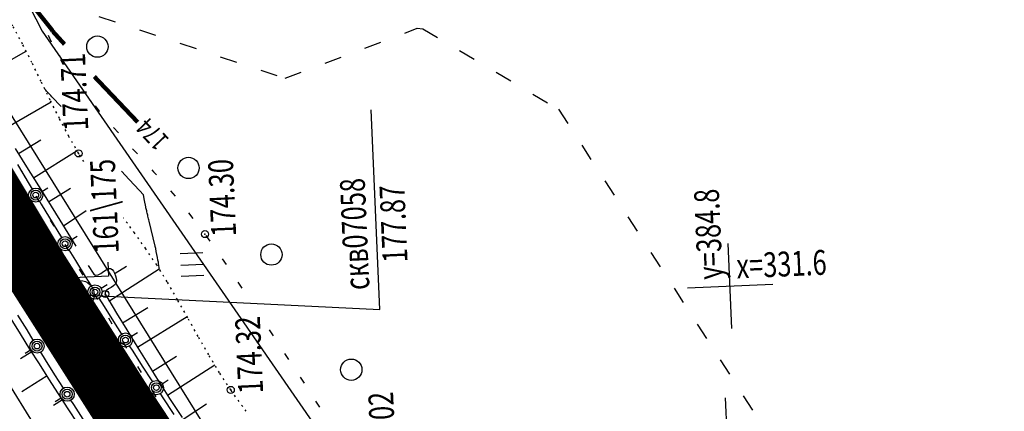
# Model space of a CAD drawing. Units: millimetres. Extents: x 81860 to 209966, y 753060 to 970396.
# Drawn here: x 174852 to 174990, y 826643 to 826698 of the extents above; entities that cross this region are included whole.
import ezdxf

# ---------------------------------------------------------------- set-up
doc = ezdxf.new("R2010")
doc.units = ezdxf.units.MM
doc.linetypes.add('ACAD_ISO03W100', pattern=[30, 12, -18])
doc.linetypes.add('STROT', pattern=[1.7, 0.5, -1.2])
for name, color, linetype in [('заливка покрытия', 253, 'Continuous'), ('ПОДЛОЖКА', 254, 'Continuous'), ('Участки ЕГРН', 7, 'Continuous')]:
    doc.layers.add(name, color=color, linetype=linetype)
doc.styles.add('SHRFT', font='TXT', dxfattribs={"width": 0.75})

# ---------------------------------------------------------------- blocks, each defined once
blk = doc.blocks.new('BL_333')
at = {"color": 0}
for p, q in [((0, -3), (0, 3)), ((-3, 0), (3, 0))]:
    blk.add_line(p, q, dxfattribs=at)
blk = doc.blocks.new('BL_2003')
at = {"color": 0}
blk.add_circle((0, 0), 0.75, dxfattribs=at)
blk = doc.blocks.new('BL_980')
at = {"color": 0}
for radius in [1, 0]:
    blk.add_circle((0, 0), radius, dxfattribs=at)
blk = doc.blocks.new('BL_2012')
at = {"color": 0}
for p, q in [((0, 0), (0, 1.6)), ((0.8, 1.6), (0.8, 0)), ((1.6, 0), (1.6, 1.6))]:
    blk.add_line(p, q, dxfattribs=at)
blk = doc.blocks.new('BL_13')
at = {"color": 0}
for p, q in [((-1.25, 3.5), (-1.25, 4.5)), ((-1.25, 4.5), (1.25, 4.5)), ((1.25, 4.5), (1.25, 3.5)), ((0, 3.5), (-1.25, 3.5)), ((0, 0), (0, 3.5)), ((1.25, 3.5), (0, 3.5)), ((1, 0), (0, 0))]:
    blk.add_line(p, q, dxfattribs=at)

msp = doc.modelspace()

# ---------------------------------------------------------------- linework, layer by layer
at = {"color": 96, "linetype": 'ACAD_ISO03W100', "lineweight": 30, "ltscale": 0.2, "true_color": 0x008000}
msp.add_lwpolyline([(174754.02, 827137.86), (174753.35, 827021.55), (174765.88, 826949.34), (174789.57, 826873.01), (174800.03, 826825.09), (174822.39, 826768.73), (174848.59, 826715.36), (174856.97, 826700.22), (174888.9, 826689.66), (174907.5, 826696.68), (174908.3, 826696.61), (174927.4, 826685.28), (174957, 826639.35), (174979.47, 826634.35), (174980.07, 826633.94), (175165.27, 826343.87)], dxfattribs=at)
at = {"layer": 'заливка покрытия', "color": 9, "ltscale": 5, "const_width": 9, "flags": 128}
msp.add_lwpolyline([(174775.58, 826825.93), (174779.78, 826814.58), (174787.47, 826794.31), (174795.05, 826775.94), (174808.96, 826745.03), (174819.81, 826723.01), (174829.02, 826705.48), (174841.53, 826683.15), (174853.97, 826662.41), (174865.89, 826643.66), (174872.55, 826633.54), (174881.74, 826619.92), (174888.66, 826609.88), (174900.98, 826592.28), (174915.14, 826572.35), (174927.65, 826554.83), (174985.73, 826473.43), (175043.82, 826392.03), (175101.9, 826310.63)], dxfattribs=at)
at = {"layer": 'ПОДЛОЖКА', "color": 253, "linetype": 'Continuous'}
for p, q in [((174855.53, 826695.72), (174855.94, 826694.8)), ((174845.33, 826689.41), (174852.4, 826693.47)), ((174857.06, 826692.85), (174857.6, 826692)), ((174849.29, 826682.46), (174855.94, 826686.31)), ((174862.12, 826685.74), (174862.69, 826685.02)), ((174862.69, 826685.02), (174862.75, 826684.95)), ((174902.23, 826657.1), (174901, 826685.21)), ((174864.74, 826682.72), (174865.4, 826681.97)), ((174851.32, 826679.03), (174854.49, 826680.99)), ((174850.88, 826679.75), (174852.48, 826677.15)), ((174853.43, 826675.63), (174859.58, 826679.45)), ((174867.4, 826679.72), (174868.08, 826678.98)), ((174851.18, 826677.51), (174852.85, 826674.71)), ((174851.76, 826676.56), (174852.26, 826675.69)), ((174852.48, 826677.15), (174854.7, 826673.59)), ((174870.1, 826676.77), (174870.37, 826676.47)), ((174870.37, 826676.47), (174870.76, 826676.03)), ((174852.85, 826674.71), (174853.25, 826674.04)), ((174854.63, 826673.7), (174855.48, 826674.21)), ((174855.55, 826672.24), (174858.64, 826674.15)), ((174872.73, 826673.77), (174873.38, 826673.02)), ((174853.76, 826673.1), (174854.26, 826672.23)), ((174854.29, 826672.33), (174854.54, 826671.9)), ((174854.7, 826673.59), (174857.15, 826669.66)), ((174854.53, 826671.9), (174856.22, 826669.13)), ((174857.66, 826668.84), (174860.85, 826671)), ((174855.81, 826669.65), (174856.32, 826668.8)), ((174857.15, 826669.66), (174859.42, 826666.02)), ((174875.29, 826670.68), (174875.9, 826669.89)), ((174856.21, 826669.13), (174857.38, 826667.2)), ((174858.75, 826666.87), (174859.61, 826667.39)), ((174877.73, 826667.52), (174878.3, 826666.7)), ((174857.86, 826666.22), (174858.37, 826665.36)), ((174858.43, 826665.5), (174859.36, 826663.99)), ((174859.36, 826663.99), (174860.75, 826661.73)), ((174880, 826664.23), (174880.56, 826663.41)), ((174859.9, 826662.78), (174860.41, 826661.92)), ((174861.14, 826663.27), (174861.94, 826662.05)), ((174863.32, 826662.43), (174863.7, 826662.68)), ((174863.7, 826662.68), (174864.03, 826662.84)), ((174864.03, 826662.84), (174864.3, 826662.86)), ((174864.04, 826658.26), (174871.16, 826662.82)), ((174864.3, 826662.86), (174864.51, 826662.73)), ((174864.51, 826662.73), (174864.7, 826662.49)), ((174864.95, 826662.21), (174866.57, 826663.2)), ((174860.75, 826661.73), (174861.59, 826660.39)), ((174861.94, 826662.05), (174862.19, 826661.92)), ((174862.19, 826661.92), (174862.54, 826661.97)), ((174862.54, 826661.97), (174862.92, 826662.17)), ((174862.92, 826662.17), (174863.32, 826662.43)), ((174864.7, 826662.49), (174864.86, 826662.18)), ((174864.86, 826662.18), (174865.01, 826661.84)), ((174865.01, 826661.84), (174865.09, 826661.48)), ((174865.09, 826661.48), (174865.13, 826661.15)), ((174862.96, 826660.07), (174863.81, 826660.61)), ((174864.02, 826659.97), (174863.74, 826659.74)), ((174864.37, 826660.18), (174864.02, 826659.97)), ((174864.71, 826660.4), (174864.37, 826660.18)), ((174864.97, 826660.62), (174864.71, 826660.4)), ((174865.11, 826660.86), (174864.97, 826660.62)), ((174865.13, 826661.15), (174865.11, 826660.86)), ((174882.24, 826660.91), (174882.8, 826660.07)), ((174853.46, 826657.7), (174852.95, 826658.56)), ((174860, 826659.16), (174902.23, 826657.1)), ((174861.94, 826659.34), (174862.45, 826658.48)), ((174862.65, 826658.69), (174863.4, 826657.51)), ((174863.74, 826659.74), (174863.56, 826659.51)), ((174863.56, 826659.51), (174863.56, 826659.26)), ((174863.56, 826659.26), (174864.06, 826658.4)), ((174863.4, 826657.51), (174864.73, 826655.4)), ((174864.06, 826658.4), (174865.15, 826656.58)), ((174866, 826655.2), (174869.55, 826657.38)), ((174851.63, 826653.64), (174850.31, 826655.76)), ((174852.54, 826654.2), (174851.26, 826656.3)), ((174864, 826655.91), (174864.5, 826655.05)), ((174865.15, 826656.58), (174866.6, 826654.22)), ((174868.1, 826651.79), (174875.08, 826656.07)), ((174864.73, 826655.4), (174865.86, 826653.62)), ((174852.95, 826651.51), (174851.63, 826653.64)), ((174853.42, 826652.76), (174852.54, 826654.2)), ((174866.6, 826654.22), (174868.15, 826651.7)), ((174867.23, 826653.32), (174868.08, 826653.86)), ((174886.63, 826654.22), (174887.18, 826653.39)), ((174854.29, 826649.41), (174852.95, 826651.51)), ((174866.04, 826652.47), (174866.55, 826651.61)), ((174866.94, 826651.94), (174867.42, 826651.21)), ((174868.15, 826651.7), (174869.56, 826649.41)), ((174853.21, 826651.1), (174851.61, 826650.13)), ((174853.1, 826651.39), (174852.26, 826650.86)), ((174855.16, 826649.99), (174854.48, 826651.07)), ((174867.42, 826651.21), (174868.77, 826649.11)), ((174870.19, 826648.38), (174873.6, 826650.49)), ((174888.81, 826650.88), (174889.36, 826650.04)), ((174855.63, 826647.29), (174854.29, 826649.41)), ((174856.46, 826647.89), (174855.16, 826649.99)), ((174868.08, 826649.03), (174868.6, 826648.19)), ((174868.77, 826649.11), (174870.13, 826647.02)), ((174869.56, 826649.41), (174870.59, 826647.73)), ((174872.33, 826645.01), (174878.97, 826649.28)), ((174855.36, 826647.72), (174851.81, 826645.46)), ((174857.67, 826645.98), (174856.46, 826647.89)), ((174870.59, 826647.73), (174870.99, 826647.1)), ((174891, 826647.53), (174891.55, 826646.69)), ((174856.99, 826645.19), (174855.63, 826647.29)), ((174870.12, 826647.02), (174870.2, 826646.9)), ((174870.99, 826647.1), (174871.43, 826646.41)), ((174871.43, 826646.41), (174872.62, 826644.55)), ((174871.58, 826646.61), (174872.42, 826647.16)), ((174857.36, 826644.61), (174856.51, 826644.07)), ((174858.33, 826643.09), (174856.99, 826645.19)), ((174861.66, 826643.96), (174861.14, 826644.81)), ((174870.17, 826645.62), (174870.69, 826644.77)), ((174871.3, 826645.23), (174871.59, 826644.79)), ((174871.59, 826644.79), (174873.22, 826642.31)), ((174950.86, 826644.62), (174953.01, 826595.89)), ((174857.52, 826644.37), (174856.25, 826643.56)), ((174859.11, 826643.71), (174858.73, 826644.3)), ((174860.45, 826641.63), (174859.11, 826643.71)), ((174872.62, 826644.55), (174874.37, 826641.85)), ((174874.51, 826641.64), (174877.81, 826643.78)), ((174893.18, 826644.17), (174893.73, 826643.33)), ((174859.7, 826641), (174858.33, 826643.09))]:
    msp.add_line(p, q, dxfattribs=at)
at = {"layer": 'ПОДЛОЖКА', "color": 253, "linetype": 'STROT', "ltscale": 0.5}
for points in [[(174860.53, 826677.91), (174859.8, 826679.06), (174858.43, 826681.46), (174857.11, 826683.98), (174855.8, 826686.58), (174854.52, 826689.22), (174853.23, 826691.85), (174851.91, 826694.44), (174850.56, 826696.97), (174849.11, 826699.42), (174847.6, 826701.82), (174846.07, 826704.2), (174844.6, 826706.46), (174844.51, 826706.6)], [(174883.4, 826642.76), (174882.91, 826643.41), (174881.23, 826645.75), (174879.64, 826648.17), (174878.12, 826650.71), (174876.63, 826653.29), (174875.17, 826655.91), (174873.72, 826658.48), (174872.27, 826660.99), (174870.8, 826663.37), (174869.27, 826665.64), (174867.68, 826667.87), (174866.14, 826669.96)]]:
    msp.add_lwpolyline(points, dxfattribs=at)
at = {"layer": 'ПОДЛОЖКА', "color": 253, "linetype": 'Continuous', "const_width": 0.6}
for points in [[(174856.15, 826696.27), (174856.07, 826696.41), (174855.98, 826696.55), (174851.64, 826701.99)], [(174857.82, 826694.43), (174856.15, 826696.27)], [(174868.12, 826683.45), (174867.62, 826683.99), (174862.01, 826689.89)]]:
    msp.add_lwpolyline(points, dxfattribs=at)
at = {"layer": 'ПОДЛОЖКА', "color": 253, "linetype": 'Continuous'}
for points in [[(174857.35, 826685.69), (174856.03, 826687.03), (174855.87, 826687.21), (174855.75, 826687.36), (174855.6, 826687.52), (174855.44, 826687.69), (174855.3, 826687.84), (174855.18, 826687.97), (174855.09, 826688.06), (174855.06, 826688.1)], [(174869.74, 826669.52), (174869.7, 826669.69), (174869.66, 826669.86), (174869.61, 826670.04), (174869.57, 826670.21), (174869.54, 826670.37), (174869.5, 826670.52), (174869.46, 826670.66), (174869.43, 826670.81), (174869.39, 826670.96), (174869.35, 826671.11), (174869.33, 826671.26), (174869.29, 826671.4), (174869.26, 826671.54), (174869.07, 826672.43), (174868.96, 826673.22), (174868.36, 826673.86), (174866.92, 826675.4), (174865.85, 826676.55)], [(174871.2, 826662.72), (174871.07, 826663.54), (174871.04, 826663.73), (174870.98, 826664.02), (174870.91, 826664.41), (174870.82, 826664.84), (174870.74, 826665.26), (174870.66, 826665.65), (174870.59, 826665.97), (174870.59, 826666.02), (174869.74, 826669.52)]]:
    msp.add_lwpolyline(points, dxfattribs=at)
for centre, radius in [((174859.8, 826679.06), 0.5), ((174853.77, 826673.19), 1), ((174853.77, 826673.19), 0.7), ((174853.77, 826673.19), 0.4), ((174877.6, 826667.7), 0.5), ((174857.9, 826666.34), 1), ((174857.9, 826666.34), 0.7), ((174857.9, 826666.34), 0.4), ((174862.11, 826659.54), 1), ((174862.11, 826659.54), 0.7), ((174862.11, 826659.54), 0.4), ((174856.19, 826658.93), 0.5), ((174863.56, 826659.26), 0.5), ((174853.95, 826651.92), 1), ((174866.4, 826652.77), 1), ((174866.4, 826652.77), 0.7), ((174866.4, 826652.77), 0.4), ((174853.95, 826651.92), 0.7), ((174853.95, 826651.92), 0.4), ((174858.19, 826645.15), 1), ((174870.75, 826646.07), 1), ((174870.75, 826646.07), 0.7), ((174870.75, 826646.07), 0.4), ((174881.23, 826645.75), 0.5), ((174858.19, 826645.15), 0.7), ((174858.19, 826645.15), 0.4)]:
    msp.add_circle(centre, radius, dxfattribs=at)
for p in [(174859.8, 826679.06), (174877.6, 826667.7), (174856.19, 826658.93), (174863.56, 826659.26), (174881.23, 826645.75)]:
    msp.add_point(p, dxfattribs=at)
at = {"layer": 'Участки ЕГРН', "color": 6, "linetype": 'Continuous', "lineweight": 30}
for points in [[(175084.84, 826328.8), (174933.89, 826540.59), (174900.32, 826566.98), (174892.04, 826579.62), (174875.24, 826605.7), (174827.93, 826682.33), (174796.35, 826738.43), (174775.08, 826800.27), (174746.58, 826879.91), (174724.8, 826963.53), (174717.89, 827035.06), (174712.25, 827107.45), (174716.79, 827204.52), (174723.08, 827259.2), (174734.12, 827313.16), (174748.05, 827360.91), (174773.54, 827427.6), (174787.3, 827461.31), (174810.69, 827507.75), (174850.64, 827580.19), (174905.68, 827680.26), (175057.15, 827961.79)], [(175079.09, 827949.16), (174926.51, 827668.16), (174872.63, 827567.76), (174834.15, 827495.35), (174813.89, 827450.23), (174801.39, 827417.14), (174779.63, 827351.57), (174768.04, 827307.17), (174757.2, 827252.2), (174750.76, 827200.85), (174745.24, 827106.81), (174746.38, 827038.17), (174756.44, 826969.39), (174773.75, 826888.47), (174799.25, 826807.1), (174826.15, 826751.83), (174854.68, 826696.29), (174904.1, 826624.76), (174914.57, 826609.57), (174930.42, 826586.6), (174942.24, 826550.41), (175097.62, 826332.66)], [(174764.72, 826870.17), (174782.1, 826811.41), (174818.31, 826735.82), (174835.97, 826707.46), (174912.05, 826585.16), (174918.15, 826572.9), (175057.49, 826694.76), (175115.13, 826746.72), (175150.58, 826786.16), (175181.75, 826849.26)]]:
    msp.add_lwpolyline(points, dxfattribs=at)

# ---------------------------------------------------------------- block references
at = {"layer": 'ПОДЛОЖКА', "color": 253, "linetype": 'Continuous', "xscale": 2, "yscale": 2, "zscale": 2}
for name, p, rotation in [('BL_2003', (174862.45, 826694.1), 92.51751817475846), ('BL_2003', (174875.28, 826677.01), 92.51751817475846), ('BL_2003', (174886.96, 826664.82), 92.51751817475846), ('BL_333', (174951.55, 826660.4), 2.517518174758479), ('BL_13', (174864.03, 826661.75), 92.51751817475846), ('BL_2012', (174877.45, 826661.85), 92.51751817475846), ('BL_980', (174860, 826659.16), 92.51751817475846), ('BL_2003', (174898.2, 826648.6), 92.51751817475846)]:
    msp.add_blockref(name, p, dxfattribs=dict(at, rotation=rotation))

# ---------------------------------------------------------------- texts
at = {"layer": 'ПОДЛОЖКА', "color": 253, "linetype": 'Continuous', "style": 'SHRFT', "width": 0.75}
for s, height, rotation, p in [('174.71', 3.5, 92.5175, (174861.18, 826682.32)), ('174', 2.625, 133.3752, (174872.68, 826681.05)), ('161\\175', 3.5, 92.5175, (174865.48, 826665.03)), ('174.30', 3.5, 92.5175, (174882, 826667.42)), (' скв07058', 3.5, 92.5175, (174900.81, 826659.09)), (' 177.87', 3.5, 92.5175, (174906.17, 826662.95)), ('у=384.8', 3.5, 92.5175, (174950.51, 826661.36)), ('х=331.6', 3.5, 2.5175, (174952.51, 826661.44)), ('178.10', 3.5, 121.4354, (174861.77, 826648.81)), ('174.32', 3.5, 92.5175, (174885.8, 826645.28)), ('174.02', 3.5, 92.5175, (174904.56, 826634.64))]:
    msp.add_text(s, height=height, rotation=rotation, dxfattribs=at).set_placement(p)

doc.saveas('drawing.dxf')
